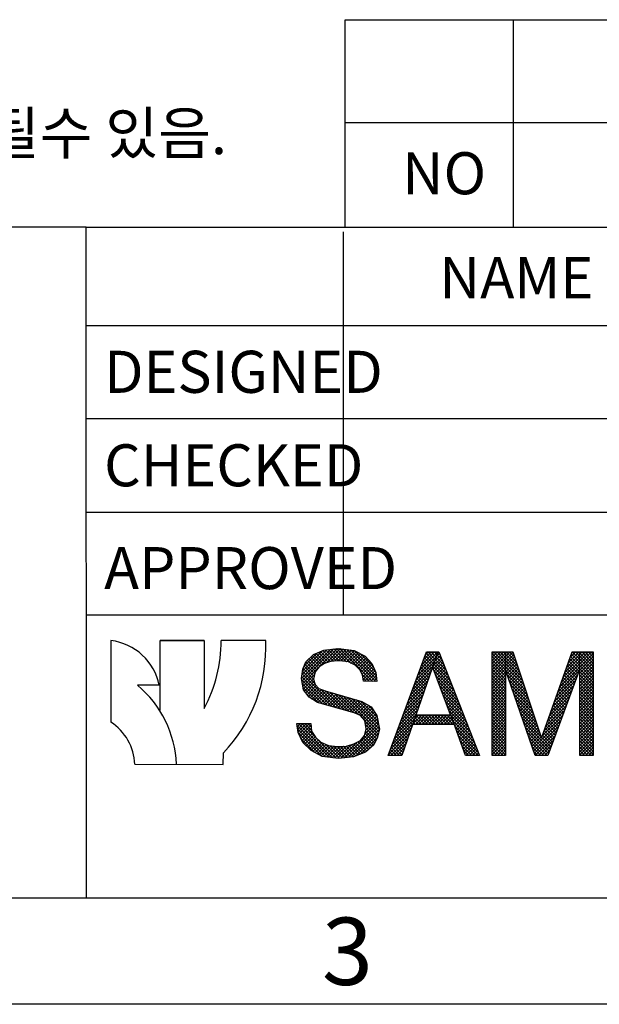
# Model space of a CAD drawing. Extents: x 1 to 3260, y 5 to 2299.
# Drawn here: x 1886 to 2147, y 5 to 448 of the extents above; entities that cross this region are included whole.
import ezdxf

# ---------------------------------------------------------------- set-up
doc = ezdxf.new("R2010")
doc.units = 0
doc.header["$LTSCALE"] = 20
doc.header["$MEASUREMENT"] = 0
doc.layers.get('0').update_dxf_attribs({"color": 3, "linetype": 'CONTINUOUS'})
for name, color, linetype in [('DIM', 2, 'CONTINUOUS'), ('LOGO', 5, 'CONTINUOUS'), ('NEEDLE', 2, 'CONTINUOUS'), ('THIN', 2, 'CONTINUOUS')]:
    doc.layers.add(name, color=color, linetype=linetype)
doc.styles.add('ROMANS', font='romans.shx')

# ---------------------------------------------------------------- blocks, each defined once
blk = doc.blocks.new('*X5')
at = {"color": 0}
for p, q in [((434.762, 22.165), (435.427, 22.83)), ((434.762, 22.342), (435.25, 22.83)), ((434.762, 22.519), (435.073, 22.83)), ((434.762, 22.696), (434.896, 22.83)), ((434.762, 21.988), (435.516, 22.743)), ((435.516, 21.982), (434.762, 22.736)), ((435.516, 22.159), (434.845, 22.83)), ((435.516, 22.336), (435.022, 22.83)), ((435.516, 22.512), (435.199, 22.83)), ((435.516, 22.689), (435.375, 22.83)), ((435.516, 22.566), (435.78, 22.83)), ((435.516, 22.743), (435.603, 22.83)), ((435.516, 22.389), (435.939, 22.811)), ((436.121, 22.261), (435.552, 22.83)), ((436.033, 22.525), (435.729, 22.83)), ((435.946, 22.79), (435.906, 22.83)), ((439.062, 22.223), (439.658, 22.819)), ((439.161, 22.498), (439.481, 22.819)), ((439.259, 22.773), (439.304, 22.819)), ((439.692, 22.403), (439.276, 22.819)), ((439.692, 22.579), (439.453, 22.819)), ((439.692, 22.756), (439.629, 22.819)), ((439.692, 22.145), (440.365, 22.819)), ((439.692, 22.322), (440.188, 22.819)), ((439.692, 22.499), (440.012, 22.819)), ((439.692, 22.676), (439.835, 22.819)), ((440.457, 21.991), (439.692, 22.756)), ((439.692, 21.968), (440.457, 22.734)), ((440.457, 22.168), (439.806, 22.819)), ((440.457, 22.344), (439.983, 22.819)), ((440.457, 22.521), (440.16, 22.819)), ((440.457, 22.698), (440.336, 22.819)), ((434.762, 21.812), (435.516, 22.566)), ((435.516, 21.805), (434.762, 22.559)), ((434.762, 21.635), (435.516, 22.389)), ((435.516, 21.628), (434.762, 22.382)), ((434.762, 21.458), (435.516, 22.212)), ((435.516, 21.452), (434.762, 22.206)), ((436.208, 21.997), (435.516, 22.689)), ((435.516, 22.212), (435.983, 22.679)), ((435.516, 22.035), (436.027, 22.546)), ((436.296, 21.733), (435.516, 22.512)), ((435.516, 21.859), (436.071, 22.413)), ((436.383, 21.468), (435.516, 22.336)), ((435.551, 21.717), (436.115, 22.28)), ((438.767, 21.398), (439.692, 22.322)), ((438.866, 21.673), (439.692, 22.499)), ((438.964, 21.948), (439.692, 22.676)), ((439.647, 21.74), (439.089, 22.298)), ((439.692, 21.872), (439.136, 22.428)), ((439.692, 22.049), (439.182, 22.558)), ((439.692, 22.226), (439.229, 22.689)), ((440.457, 21.814), (439.692, 22.579)), ((439.692, 21.792), (440.457, 22.557)), ((440.457, 21.637), (439.692, 22.403)), ((439.692, 21.615), (440.457, 22.38)), ((440.457, 21.46), (439.692, 22.226)), ((439.692, 21.438), (440.457, 22.203)), ((434.762, 21.281), (435.516, 22.035)), ((435.516, 21.275), (434.762, 22.029)), ((434.762, 21.105), (435.516, 21.859)), ((435.516, 21.098), (434.762, 21.852)), ((434.762, 20.928), (435.516, 21.682)), ((435.516, 20.921), (434.762, 21.675)), ((436.471, 21.204), (435.516, 22.159)), ((436.558, 20.94), (435.516, 21.982)), ((436.646, 20.675), (435.523, 21.799)), ((435.597, 21.586), (436.158, 22.147)), ((435.642, 21.454), (436.202, 22.015)), ((435.688, 21.323), (436.246, 21.882)), ((435.733, 21.192), (436.29, 21.749)), ((438.472, 20.572), (439.65, 21.75)), ((438.571, 20.847), (439.692, 21.968)), ((438.669, 21.123), (439.692, 22.145)), ((439.408, 21.095), (438.856, 21.647)), ((439.456, 21.224), (438.903, 21.777)), ((439.504, 21.353), (438.95, 21.907)), ((439.551, 21.482), (438.996, 22.037)), ((439.599, 21.611), (439.043, 22.168)), ((440.457, 21.284), (439.692, 22.049)), ((439.692, 21.261), (440.457, 22.027)), ((440.457, 21.107), (439.692, 21.872)), ((439.692, 21.085), (440.457, 21.85)), ((440.457, 20.93), (439.692, 21.695)), ((439.692, 20.908), (440.457, 21.673)), ((434.762, 20.751), (435.516, 21.505)), ((435.516, 20.745), (434.762, 21.499)), ((434.762, 20.574), (435.516, 21.328)), ((435.516, 20.568), (434.762, 21.322)), ((434.762, 20.397), (435.516, 21.152)), ((435.516, 20.391), (434.762, 21.145)), ((436.734, 20.411), (435.617, 21.528)), ((436.821, 20.147), (435.711, 21.257)), ((435.779, 21.061), (436.334, 21.616)), ((435.825, 20.93), (436.378, 21.483)), ((435.87, 20.798), (436.422, 21.351)), ((435.916, 20.667), (436.466, 21.218)), ((435.961, 20.536), (436.51, 21.085)), ((438.276, 20.022), (439.443, 21.189)), ((438.374, 20.297), (439.547, 21.47)), ((439.217, 20.579), (438.67, 21.126)), ((439.265, 20.708), (438.717, 21.256)), ((439.313, 20.837), (438.763, 21.386)), ((439.36, 20.966), (438.81, 21.517)), ((440.457, 20.753), (439.692, 21.519)), ((439.692, 20.731), (440.457, 21.496)), ((440.457, 20.577), (439.692, 21.342)), ((439.692, 20.554), (440.457, 21.32)), ((440.457, 20.4), (439.692, 21.165)), ((439.692, 20.377), (440.457, 21.143)), ((434.762, 20.221), (435.516, 20.975)), ((435.516, 20.214), (434.762, 20.968)), ((434.762, 20.044), (435.516, 20.798)), ((435.516, 20.037), (434.762, 20.792)), ((434.762, 19.867), (435.516, 20.621)), ((435.516, 19.861), (434.762, 20.615)), ((436.909, 19.882), (435.805, 20.986)), ((436.996, 19.618), (435.899, 20.715)), ((436.007, 20.405), (436.554, 20.952)), ((436.052, 20.274), (436.598, 20.819)), ((436.098, 20.142), (436.642, 20.687)), ((436.144, 20.011), (436.686, 20.554)), ((438.079, 19.472), (439.236, 20.628)), ((438.177, 19.747), (439.339, 20.909)), ((439.026, 20.063), (438.484, 20.605)), ((439.074, 20.192), (438.531, 20.735)), ((439.122, 20.321), (438.577, 20.865)), ((439.17, 20.45), (438.624, 20.996)), ((440.457, 20.223), (439.692, 20.988)), ((439.692, 20.201), (440.457, 20.966)), ((440.457, 20.046), (439.692, 20.812)), ((439.692, 20.024), (440.457, 20.789)), ((440.457, 19.869), (439.692, 20.635)), ((439.692, 19.847), (440.457, 20.612)), ((434.762, 19.69), (435.516, 20.444)), ((435.516, 19.684), (434.762, 20.438)), ((434.762, 19.514), (435.516, 20.268)), ((435.516, 19.507), (434.762, 20.261)), ((434.762, 19.337), (435.516, 20.091)), ((435.516, 19.33), (434.762, 20.084)), ((437.084, 19.354), (435.993, 20.444)), ((437.171, 19.09), (436.087, 20.173)), ((436.189, 19.88), (436.73, 20.421)), ((436.235, 19.749), (436.774, 20.288)), ((436.28, 19.618), (436.818, 20.155)), ((436.326, 19.486), (436.862, 20.023)), ((437.882, 18.922), (439.028, 20.068)), ((437.981, 19.197), (439.132, 20.348)), ((438.836, 19.546), (438.298, 20.084)), ((438.883, 19.675), (438.344, 20.214)), ((438.931, 19.804), (438.391, 20.345)), ((438.979, 19.934), (438.438, 20.475)), ((440.457, 19.693), (439.692, 20.458)), ((439.692, 19.67), (440.457, 20.436)), ((440.457, 19.516), (439.692, 20.281)), ((439.692, 19.494), (440.457, 20.259)), ((440.457, 19.339), (439.692, 20.104)), ((439.692, 19.317), (440.457, 20.082)), ((434.762, 19.16), (435.516, 19.914)), ((435.516, 19.154), (434.762, 19.908)), ((434.762, 18.983), (435.516, 19.737)), ((435.516, 18.977), (434.762, 19.731)), ((434.762, 18.806), (435.516, 19.561)), ((435.516, 18.8), (434.762, 19.554)), ((437.259, 18.825), (436.181, 19.902)), ((437.346, 18.561), (436.276, 19.632)), ((436.372, 19.355), (436.906, 19.89)), ((436.417, 19.224), (436.95, 19.757)), ((436.463, 19.093), (436.994, 19.624)), ((436.508, 18.962), (437.038, 19.491)), ((437.686, 18.371), (438.821, 19.507)), ((437.784, 18.646), (438.925, 19.787)), ((438.597, 18.901), (438.065, 19.433)), ((438.645, 19.03), (438.112, 19.563)), ((438.693, 19.159), (438.158, 19.693)), ((438.74, 19.288), (438.205, 19.824)), ((438.788, 19.417), (438.251, 19.954)), ((440.457, 19.162), (439.692, 19.928)), ((439.692, 19.14), (440.457, 19.905)), ((440.457, 18.986), (439.692, 19.751)), ((439.692, 18.963), (440.457, 19.729)), ((440.457, 18.809), (439.692, 19.574)), ((439.692, 18.786), (440.457, 19.552)), ((434.762, 18.63), (435.516, 19.384)), ((435.516, 18.623), (434.762, 19.377)), ((434.762, 18.453), (435.516, 19.207)), ((435.516, 18.446), (434.762, 19.201)), ((434.762, 18.276), (435.516, 19.03)), ((435.516, 18.27), (434.762, 19.024)), ((434.762, 18.099), (435.516, 18.853)), ((437.434, 18.297), (436.37, 19.361)), ((437.521, 18.032), (436.464, 19.09)), ((436.554, 18.831), (437.082, 19.359)), ((436.599, 18.699), (437.126, 19.226)), ((436.645, 18.568), (437.17, 19.093)), ((436.691, 18.437), (437.214, 18.96)), ((437.055, 17.387), (438.614, 18.946)), ((437.587, 18.096), (438.717, 19.226)), ((438.406, 18.385), (437.879, 18.912)), ((438.454, 18.514), (437.926, 19.042)), ((438.502, 18.643), (437.972, 19.172)), ((438.549, 18.772), (438.019, 19.303)), ((440.457, 18.632), (439.692, 19.397)), ((439.692, 18.61), (440.457, 19.375)), ((440.457, 18.455), (439.692, 19.221)), ((439.692, 18.433), (440.457, 19.198)), ((440.457, 18.278), (439.692, 19.044)), ((439.692, 18.256), (440.457, 19.021)), ((440.457, 18.102), (439.692, 18.867)), ((435.516, 18.093), (434.762, 18.847)), ((434.762, 17.923), (435.516, 18.677)), ((435.516, 17.916), (434.762, 18.67)), ((434.762, 17.746), (435.516, 18.5)), ((435.516, 17.739), (434.762, 18.493)), ((434.762, 17.569), (435.516, 18.323)), ((435.516, 17.563), (434.762, 18.317)), ((438.025, 17.352), (436.558, 18.819)), ((437.977, 17.223), (436.652, 18.548)), ((436.736, 18.306), (437.258, 18.827)), ((436.782, 18.175), (437.302, 18.695)), ((436.827, 18.043), (437.346, 18.562)), ((436.873, 17.912), (437.39, 18.429)), ((436.919, 17.781), (437.434, 18.296)), ((437.101, 17.256), (438.51, 18.665)), ((437.146, 17.125), (438.406, 18.385)), ((438.215, 17.868), (437.693, 18.391)), ((438.263, 17.998), (437.739, 18.521)), ((438.311, 18.127), (437.786, 18.652)), ((438.359, 18.256), (437.832, 18.782)), ((439.692, 18.079), (440.457, 18.845)), ((440.457, 17.925), (439.692, 18.69)), ((439.692, 17.903), (440.457, 18.668)), ((440.457, 17.748), (439.692, 18.513)), ((439.692, 17.726), (440.457, 18.491)), ((440.457, 17.571), (439.692, 18.337)), ((439.692, 17.549), (440.457, 18.314)), ((434.762, 17.392), (435.516, 18.146)), ((435.516, 17.386), (434.762, 18.14)), ((434.762, 17.215), (435.516, 17.97)), ((435.516, 17.209), (434.762, 17.963)), ((434.762, 17.039), (435.516, 17.793)), ((435.516, 17.032), (434.762, 17.786)), ((437.929, 17.094), (436.746, 18.277)), ((437.856, 16.991), (436.84, 18.006)), ((436.964, 17.65), (437.478, 18.163)), ((437.01, 17.519), (437.522, 18.031)), ((437.192, 16.994), (438.303, 18.104)), ((437.366, 16.991), (438.199, 17.824)), ((438.072, 17.481), (437.553, 18)), ((438.12, 17.61), (437.6, 18.131)), ((438.168, 17.739), (437.646, 18.261)), ((440.457, 17.395), (439.692, 18.16)), ((439.692, 17.372), (440.457, 18.138)), ((440.457, 17.218), (439.692, 17.983)), ((439.692, 17.195), (440.457, 17.961)), ((440.457, 17.041), (439.692, 17.806)), ((439.692, 17.019), (440.457, 17.784)), ((435.381, 16.991), (434.762, 17.61)), ((435.204, 16.991), (434.762, 17.433)), ((435.027, 16.991), (434.762, 17.256)), ((434.891, 16.991), (435.516, 17.616)), ((435.068, 16.991), (435.516, 17.439)), ((435.244, 16.991), (435.516, 17.262)), ((437.679, 16.991), (436.934, 17.735)), ((437.502, 16.991), (437.029, 17.464)), ((437.325, 16.991), (437.123, 17.193)), ((437.542, 16.991), (438.095, 17.544)), ((437.719, 16.991), (437.992, 17.263)), ((440.331, 16.991), (439.692, 17.63)), ((440.154, 16.991), (439.692, 17.453)), ((439.977, 16.991), (439.692, 17.276)), ((439.84, 16.991), (440.457, 17.607)), ((440.017, 16.991), (440.457, 17.43)), ((440.194, 16.991), (440.457, 17.254)), ((434.851, 16.991), (434.762, 17.079)), ((435.421, 16.991), (435.516, 17.086)), ((439.8, 16.991), (439.692, 17.099)), ((440.371, 16.991), (440.457, 17.077))]:
    blk.add_line(p, q, dxfattribs=at)
blk = doc.blocks.new('*X4')
at = {"color": 0}
for p, q in [((430.698, 21.813), (431.703, 22.819)), ((430.802, 22.094), (431.526, 22.819)), ((430.906, 22.375), (431.349, 22.819)), ((431.01, 22.656), (431.173, 22.819)), ((431.515, 22.271), (431.042, 22.743)), ((431.561, 22.402), (431.144, 22.819)), ((431.606, 22.533), (431.321, 22.819)), ((431.652, 22.664), (431.498, 22.819)), ((431.698, 22.795), (431.674, 22.819)), ((431.81, 22.682), (431.698, 22.795)), ((430.489, 21.251), (431.518, 22.28)), ((430.593, 21.532), (431.613, 22.552)), ((431.332, 21.746), (430.851, 22.227)), ((431.378, 21.878), (430.899, 22.356)), ((431.424, 22.009), (430.947, 22.485)), ((431.469, 22.14), (430.995, 22.614)), ((431.424, 22.009), (431.891, 22.477)), ((431.454, 21.863), (431.941, 22.35)), ((431.503, 21.734), (431.991, 22.223)), ((432.269, 21.517), (431.515, 22.271)), ((431.518, 22.28), (431.842, 22.603)), ((432.154, 21.808), (431.561, 22.402)), ((432.04, 22.1), (431.606, 22.533)), ((431.613, 22.552), (431.792, 22.73)), ((431.925, 22.391), (431.652, 22.664)), ((430.281, 20.689), (431.329, 21.738)), ((430.385, 20.97), (431.424, 22.009)), ((431.149, 21.222), (430.66, 21.712)), ((431.195, 21.353), (430.708, 21.841)), ((431.241, 21.484), (430.756, 21.97)), ((431.287, 21.615), (430.803, 22.098)), ((432.498, 20.934), (431.424, 22.009)), ((432.383, 21.226), (431.469, 22.14)), ((432.612, 20.643), (431.491, 21.764)), ((431.551, 21.606), (432.041, 22.096)), ((431.599, 21.477), (432.091, 21.969)), ((431.647, 21.348), (432.141, 21.842)), ((431.695, 21.22), (432.191, 21.715)), ((430.073, 20.127), (431.14, 21.195)), ((430.177, 20.408), (431.235, 21.466)), ((430.967, 20.698), (430.469, 21.196)), ((431.012, 20.829), (430.516, 21.325)), ((431.058, 20.96), (430.564, 21.454)), ((431.104, 21.091), (430.612, 21.583)), ((432.727, 20.352), (431.597, 21.481)), ((432.841, 20.06), (431.703, 21.198)), ((431.744, 21.091), (432.241, 21.588)), ((431.792, 20.963), (432.291, 21.462)), ((431.84, 20.834), (432.34, 21.335)), ((431.888, 20.706), (432.39, 21.208)), ((431.937, 20.577), (432.44, 21.081)), ((429.864, 19.565), (430.951, 20.652)), ((429.968, 19.846), (431.045, 20.924)), ((430.738, 20.042), (430.23, 20.551)), ((430.784, 20.173), (430.277, 20.68)), ((430.83, 20.304), (430.325, 20.809)), ((430.875, 20.436), (430.373, 20.938)), ((430.921, 20.567), (430.421, 21.067)), ((432.956, 19.769), (431.81, 20.916)), ((433.071, 19.478), (431.916, 20.633)), ((431.985, 20.449), (432.49, 20.954)), ((432.033, 20.32), (432.54, 20.827)), ((432.081, 20.192), (432.59, 20.7)), ((432.129, 20.063), (432.64, 20.573)), ((429.656, 19.004), (430.762, 20.109)), ((429.76, 19.284), (430.856, 20.381)), ((430.556, 19.518), (430.038, 20.035)), ((430.601, 19.649), (430.086, 20.164)), ((430.647, 19.78), (430.134, 20.293)), ((430.693, 19.911), (430.182, 20.422)), ((433.185, 19.186), (432.022, 20.35)), ((433.3, 18.895), (432.128, 20.067)), ((432.178, 19.934), (432.69, 20.446)), ((432.226, 19.806), (432.74, 20.32)), ((432.274, 19.677), (432.789, 20.193)), ((432.322, 19.549), (432.839, 20.066)), ((429.447, 18.442), (430.573, 19.567)), ((429.552, 18.723), (430.667, 19.838)), ((430.373, 18.994), (429.847, 19.519)), ((430.419, 19.125), (429.895, 19.648)), ((430.464, 19.256), (429.943, 19.777)), ((430.51, 19.387), (429.991, 19.906)), ((433.414, 18.604), (432.234, 19.784)), ((433.529, 18.312), (432.34, 19.501)), ((432.371, 19.42), (432.889, 19.939)), ((432.419, 19.292), (432.939, 19.812)), ((432.477, 19.173), (432.989, 19.685)), ((432.524, 19.043), (433.039, 19.558)), ((432.571, 18.913), (433.089, 19.431)), ((429.239, 17.88), (430.383, 19.024)), ((429.343, 18.161), (430.478, 19.295)), ((430.144, 18.338), (429.608, 18.875)), ((430.19, 18.469), (429.656, 19.003)), ((430.236, 18.6), (429.704, 19.132)), ((430.281, 18.731), (429.751, 19.261)), ((430.327, 18.862), (429.799, 19.39)), ((430.289, 18.753), (430.822, 19.286)), ((430.455, 18.734), (430.327, 18.862)), ((430.632, 18.734), (430.373, 18.994)), ((430.383, 19.024), (430.645, 19.286)), ((430.809, 18.734), (430.419, 19.125)), ((430.447, 18.734), (430.999, 19.286)), ((430.985, 18.734), (430.464, 19.256)), ((431.162, 18.734), (430.611, 19.286)), ((430.624, 18.734), (431.175, 19.286)), ((431.339, 18.734), (430.788, 19.286)), ((430.801, 18.734), (431.352, 19.286)), ((431.516, 18.734), (430.964, 19.286)), ((430.978, 18.734), (431.529, 19.286)), ((431.693, 18.734), (431.141, 19.286)), ((431.155, 18.734), (431.706, 19.286)), ((431.869, 18.734), (431.318, 19.286)), ((431.331, 18.734), (431.883, 19.286)), ((432.046, 18.734), (431.495, 19.286)), ((431.508, 18.734), (432.059, 19.286)), ((432.223, 18.734), (431.672, 19.286)), ((431.685, 18.734), (432.236, 19.286)), ((432.4, 18.734), (431.848, 19.286)), ((431.862, 18.734), (432.413, 19.286)), ((432.576, 18.734), (432.025, 19.286)), ((432.038, 18.734), (432.477, 19.173)), ((432.569, 18.919), (432.202, 19.286)), ((432.215, 18.734), (432.524, 19.043)), ((432.469, 19.195), (432.379, 19.286)), ((432.392, 18.734), (432.571, 18.913)), ((433.643, 18.021), (432.469, 19.195)), ((433.758, 17.73), (432.569, 18.919)), ((432.617, 18.783), (433.139, 19.304)), ((432.664, 18.653), (433.189, 19.178)), ((432.711, 18.523), (433.238, 19.051)), ((432.757, 18.393), (433.288, 18.924)), ((429.031, 17.318), (430.194, 18.481)), ((429.135, 17.599), (430.289, 18.753)), ((429.962, 17.814), (429.417, 18.359)), ((430.007, 17.945), (429.465, 18.488)), ((430.053, 18.076), (429.512, 18.617)), ((430.099, 18.207), (429.56, 18.746)), ((432.569, 18.734), (432.617, 18.783)), ((433.872, 17.438), (432.668, 18.643)), ((433.987, 17.147), (432.767, 18.368)), ((432.804, 18.263), (433.338, 18.797)), ((432.851, 18.133), (433.388, 18.67)), ((432.898, 18.003), (433.438, 18.543)), ((432.944, 17.873), (433.488, 18.416)), ((428.927, 17.037), (430.1, 18.21)), ((429.057, 16.991), (430.005, 17.939)), ((429.779, 17.289), (429.225, 17.843)), ((429.825, 17.42), (429.273, 17.972)), ((429.87, 17.552), (429.321, 18.101)), ((429.916, 17.683), (429.369, 18.23)), ((433.978, 16.979), (432.866, 18.092)), ((433.801, 16.979), (432.965, 17.816)), ((432.991, 17.743), (433.538, 18.289)), ((433.038, 17.613), (433.588, 18.163)), ((433.084, 17.482), (433.638, 18.036)), ((433.131, 17.352), (433.688, 17.909)), ((433.178, 17.222), (433.737, 17.782)), ((429.194, 16.991), (428.986, 17.198)), ((429.371, 16.991), (429.034, 17.327)), ((429.547, 16.991), (429.082, 17.456)), ((429.688, 17.027), (429.13, 17.585)), ((429.733, 17.158), (429.178, 17.714)), ((429.234, 16.991), (429.911, 17.667)), ((429.411, 16.991), (429.816, 17.396)), ((433.624, 16.979), (433.064, 17.54)), ((433.448, 16.979), (433.163, 17.264)), ((433.225, 17.092), (433.787, 17.655)), ((433.288, 16.979), (433.837, 17.528)), ((433.465, 16.979), (433.887, 17.401)), ((433.642, 16.979), (433.937, 17.274)), ((429.017, 16.991), (428.939, 17.069)), ((429.587, 16.991), (429.721, 17.125)), ((433.271, 16.979), (433.262, 16.988)), ((433.819, 16.979), (433.987, 17.147)), ((433.996, 16.979), (434.037, 17.021))]:
    blk.add_line(p, q, dxfattribs=at)
blk = doc.blocks.new('*X3')
at = {"color": 0}
for p, q in [((424.024, 21.327), (425.661, 22.963)), ((424.053, 21.178), (425.861, 22.987)), ((424.056, 21.536), (425.46, 22.94)), ((424.088, 21.744), (425.243, 22.899)), ((424.171, 22.004), (424.927, 22.76)), ((425.401, 22.197), (424.866, 22.733)), ((425.536, 22.24), (424.988, 22.787)), ((425.062, 22.011), (426.061, 23.011)), ((425.67, 22.282), (425.111, 22.841)), ((425.83, 22.299), (425.234, 22.895)), ((425.99, 22.316), (425.376, 22.93)), ((425.436, 22.208), (426.231, 23.004)), ((426.161, 22.322), (425.534, 22.949)), ((425.689, 22.284), (426.387, 22.983)), ((426.362, 22.297), (425.692, 22.967)), ((426.567, 22.269), (425.85, 22.986)), ((425.886, 22.305), (426.543, 22.962)), ((426.836, 22.176), (426.008, 23.004)), ((426.08, 22.322), (426.699, 22.941)), ((428.028, 21.162), (426.179, 23.011)), ((426.248, 22.313), (426.855, 22.92)), ((428.209, 21.157), (426.383, 22.983)), ((426.403, 22.292), (427.01, 22.898)), ((426.559, 22.27), (427.126, 22.838)), ((428.268, 21.276), (426.587, 22.956)), ((426.706, 22.241), (427.242, 22.777)), ((428.244, 21.475), (426.791, 22.929)), ((428.215, 21.682), (426.995, 22.902)), ((424.824, 21.714), (424.278, 22.26)), ((424.899, 21.816), (424.369, 22.346)), ((424.973, 21.918), (424.46, 22.431)), ((425.059, 22.009), (424.552, 22.516)), ((425.169, 22.076), (424.643, 22.602)), ((425.278, 22.144), (424.743, 22.679)), ((426.824, 22.182), (427.358, 22.716)), ((426.942, 22.124), (427.474, 22.655)), ((427.059, 22.063), (427.59, 22.595)), ((427.147, 21.975), (427.684, 22.511)), ((427.236, 21.887), (427.767, 22.419)), ((427.323, 21.797), (427.851, 22.326)), ((428.07, 22.004), (427.357, 22.717)), ((427.383, 21.681), (427.935, 22.233)), ((424.08, 21.029), (424.986, 21.935)), ((424.789, 21.042), (424.088, 21.743)), ((424.714, 21.294), (424.122, 21.886)), ((424.748, 21.436), (424.174, 22.01)), ((424.782, 21.579), (424.226, 22.135)), ((427.443, 21.564), (428.012, 22.132)), ((427.481, 21.425), (428.067, 22.011)), ((427.503, 21.27), (428.122, 21.889)), ((427.583, 21.173), (428.177, 21.767)), ((427.755, 21.169), (428.226, 21.639)), ((425.486, 19.814), (424.037, 21.263)), ((425.732, 19.745), (424.041, 21.436)), ((425.978, 19.676), (424.064, 21.59)), ((424.107, 20.879), (424.774, 21.547)), ((424.134, 20.73), (424.719, 21.314)), ((424.195, 20.614), (424.748, 21.167)), ((427.847, 21.166), (427.438, 21.575)), ((427.665, 21.171), (427.492, 21.344)), ((427.927, 21.164), (428.244, 21.481)), ((428.1, 21.16), (428.262, 21.322)), ((428.272, 21.155), (428.28, 21.164)), ((425.24, 19.884), (424.076, 21.047)), ((424.994, 19.953), (424.116, 20.831)), ((424.27, 20.512), (424.792, 21.034)), ((424.346, 20.411), (424.86, 20.925)), ((424.421, 20.31), (424.946, 20.835)), ((424.515, 20.227), (425.041, 20.753)), ((424.625, 20.16), (425.168, 20.703)), ((424.734, 20.093), (425.296, 20.654)), ((424.844, 20.025), (425.427, 20.609)), ((424.958, 19.963), (425.564, 20.569)), ((425.096, 19.924), (425.701, 20.529)), ((426.223, 19.607), (425.101, 20.729)), ((426.469, 19.538), (425.388, 20.62)), ((426.715, 19.469), (425.637, 20.548)), ((424.588, 20.182), (424.307, 20.463)), ((425.234, 19.885), (425.838, 20.489)), ((425.372, 19.846), (425.975, 20.449)), ((425.51, 19.808), (426.112, 20.41)), ((425.648, 19.769), (426.249, 20.37)), ((425.786, 19.73), (426.386, 20.33)), ((426.961, 19.4), (425.886, 20.475)), ((425.924, 19.691), (426.523, 20.29)), ((426.062, 19.653), (426.66, 20.251)), ((427.269, 19.269), (426.135, 20.403)), ((426.2, 19.614), (426.797, 20.211)), ((426.338, 19.575), (426.934, 20.171)), ((428.387, 18.328), (426.384, 20.331)), ((426.476, 19.536), (427.071, 20.131)), ((426.614, 19.498), (427.208, 20.091)), ((428.418, 18.474), (426.633, 20.258)), ((426.752, 19.459), (427.345, 20.052)), ((428.381, 18.687), (426.882, 20.186)), ((426.89, 19.42), (427.472, 20.002)), ((428.343, 18.902), (427.131, 20.114)), ((428.304, 19.118), (427.38, 20.041)), ((427.025, 19.378), (427.585, 19.938)), ((427.147, 19.323), (427.697, 19.873)), ((427.27, 19.269), (427.809, 19.809)), ((427.378, 19.201), (427.922, 19.744)), ((427.46, 19.106), (428.006, 19.652)), ((427.542, 19.011), (428.077, 19.546)), ((427.604, 18.896), (428.148, 19.441)), ((428.129, 19.47), (427.764, 19.835)), ((428.356, 18.182), (427.596, 18.942)), ((427.601, 18.187), (428.339, 18.924)), ((427.63, 18.746), (428.22, 19.335)), ((427.655, 18.416), (428.312, 19.074)), ((427.656, 18.595), (428.285, 19.224)), ((425.582, 16.89), (423.794, 18.678)), ((423.801, 18.628), (423.955, 18.782)), ((423.822, 18.473), (424.131, 18.782)), ((425.379, 16.916), (423.822, 18.473)), ((423.843, 18.318), (424.308, 18.782)), ((425.785, 16.864), (423.866, 18.782)), ((423.892, 18.19), (424.485, 18.782)), ((423.949, 18.07), (424.566, 18.686)), ((424.006, 17.95), (424.584, 18.528)), ((425.988, 16.838), (424.043, 18.782)), ((424.063, 17.83), (424.602, 18.37)), ((424.598, 18.404), (424.22, 18.782)), ((424.575, 18.604), (424.397, 18.782)), ((426.452, 16.86), (428.366, 18.774)), ((426.652, 16.883), (428.393, 18.624)), ((426.851, 16.906), (428.418, 18.472)), ((428.325, 18.036), (427.633, 18.728)), ((428.21, 17.797), (427.643, 18.365)), ((428.269, 17.915), (427.671, 18.514)), ((425.156, 16.963), (423.859, 18.26)), ((424.791, 17.151), (424.018, 17.924)), ((424.123, 17.713), (424.669, 18.259)), ((424.211, 17.625), (424.738, 18.152)), ((424.3, 17.537), (424.808, 18.045)), ((424.388, 17.448), (424.894, 17.955)), ((424.477, 17.36), (424.984, 17.868)), ((424.565, 17.272), (425.074, 17.781)), ((427.089, 16.967), (428.37, 18.248)), ((427.707, 17.24), (427.198, 17.749)), ((427.802, 17.322), (427.313, 17.811)), ((427.379, 17.081), (428.322, 18.023)), ((427.896, 17.404), (427.404, 17.897)), ((427.991, 17.487), (427.484, 17.993)), ((428.085, 17.569), (427.564, 18.09)), ((428.152, 17.679), (427.609, 18.221)), ((424.679, 17.209), (425.179, 17.709)), ((424.796, 17.148), (425.303, 17.656)), ((424.912, 17.088), (425.426, 17.602)), ((425.029, 17.028), (425.55, 17.549)), ((425.145, 16.968), (425.707, 17.529)), ((425.283, 16.929), (425.865, 17.511)), ((426.174, 16.828), (425.38, 17.622)), ((425.439, 16.908), (426.024, 17.493)), ((425.596, 16.888), (426.204, 17.496)), ((426.333, 16.847), (425.642, 17.537)), ((425.753, 16.868), (426.392, 17.507)), ((426.491, 16.865), (425.842, 17.514)), ((425.909, 16.848), (426.584, 17.523)), ((426.65, 16.883), (426.042, 17.491)), ((426.066, 16.828), (426.829, 17.591)), ((426.808, 16.901), (426.213, 17.497)), ((426.252, 16.837), (427.124, 17.71)), ((426.967, 16.919), (426.38, 17.507)), ((427.094, 16.969), (426.547, 17.516)), ((427.221, 17.019), (426.688, 17.552)), ((427.348, 17.068), (426.826, 17.59)), ((427.475, 17.118), (426.964, 17.629)), ((427.602, 17.168), (427.083, 17.687)), ((427.767, 17.292), (428.148, 17.673))]:
    blk.add_line(p, q, dxfattribs=at)

msp = doc.modelspace()

# ---------------------------------------------------------------- linework, layer by layer
at = {"layer": 'LOGO'}
for p, q in [((1926.78, 168.43), (1926.73, 131.71)), ((1948.97, 168.43), (1968.78, 168.43)), ((1968.78, 168.43), (1948.97, 168.43)), ((1948.97, 137.06), (1948.97, 168.43)), ((1968.78, 168.43), (1968.78, 137.85)), ((1996.45, 168.43), (1976.4, 168.43)), ((2018, 162.07), (2022.62, 164.11)), ((2022.62, 164.11), (2029.29, 164.89)), ((2029.29, 164.89), (2036.35, 163.95)), ((2014.54, 158.85), (2018, 162.07)), ((2036.35, 163.95), (2041.29, 161.36)), ((2041.29, 161.36), (2044.27, 158.07)), ((2051.57, 116.69), (2068.85, 163.3)), ((2073.94, 163.3), (2057.69, 116.69)), ((2068.85, 163.3), (2074.35, 163.3)), ((2074.35, 163.3), (2092.71, 116.6)), ((2098.38, 116.69), (2098.38, 163.38)), ((2098.38, 163.38), (2107.74, 163.38)), ((2104.41, 163.38), (2104.41, 116.69)), ((2107.74, 163.38), (2120.61, 124.51)), ((2120.61, 124.51), (2134.47, 163.3)), ((2134.47, 163.3), (2143.93, 163.3)), ((2137.8, 116.69), (2137.8, 163.3)), ((2143.93, 163.3), (2143.93, 116.69)), ((2012.51, 151.4), (2013.13, 155.48)), ((2013.13, 155.48), (2014.54, 158.85)), ((2020.51, 156.66), (2018.78, 154.3)), ((2022.94, 158.15), (2020.51, 156.66)), ((2025.68, 159.01), (2022.94, 158.15)), ((2028.66, 159.32), (2025.68, 159.01)), ((2029.76, 159.32), (2028.66, 159.32)), ((2033.76, 158.77), (2029.76, 159.32)), ((2036.74, 157.28), (2033.76, 158.77)), ((2038.86, 155.17), (2036.74, 157.28)), ((2044.27, 158.07), (2046.08, 154.07)), ((2079.66, 135.04), (2071.55, 156.64)), ((2117.82, 116.69), (2104.41, 155.29)), ((2137.8, 155.65), (2123.4, 116.69)), ((2013.45, 146.23), (2012.51, 151.4)), ((2018.78, 154.3), (2018, 151.01)), ((2018, 151.01), (2018.78, 148.58)), ((2040.04, 152.89), (2038.86, 155.17)), ((2040.43, 150.15), (2040.04, 152.89)), ((2046.08, 154.07), (2046.55, 149.99)), ((1948.54, 148.26), (1938.8, 148.26)), ((2018.78, 148.58), (2020.43, 146.85)), ((2020.43, 146.85), (2023.25, 145.76)), ((2046.55, 149.99), (2040.43, 150.15)), ((2015.96, 142.86), (2013.45, 146.23)), ((2019.8, 140.5), (2015.96, 142.86)), ((2023.25, 145.76), (2039.73, 140.97)), ((2036.27, 135.88), (2019.8, 140.5)), ((2039.73, 140.97), (2043.96, 138.54)), ((2043.96, 138.54), (2046.55, 134.7)), ((2039.1, 134.62), (2036.27, 135.88)), ((2041.06, 132.35), (2039.1, 134.62)), ((2046.55, 134.7), (2047.65, 128.58)), ((2064.09, 135.04), (2079.78, 135.04)), ((2086.41, 116.6), (2079.78, 135.04)), ((2010.54, 131.02), (2016.74, 131.02)), ((2011.09, 127.02), (2010.54, 131.02)), ((2016.74, 131.02), (2017.13, 127.64)), ((2040.98, 125.68), (2041.69, 128.74)), ((2041.69, 128.74), (2041.06, 132.35)), ((2081.37, 130.63), (2062.55, 130.63)), ((2013.21, 122.55), (2011.09, 127.02)), ((2017.13, 127.64), (2018.86, 124.98)), ((2018.86, 124.98), (2021.29, 122.62)), ((2039.1, 123.41), (2040.98, 125.68)), ((2046.86, 124.9), (2045.14, 121.45)), ((2047.65, 128.58), (2046.86, 124.9)), ((2016.9, 118.86), (2013.21, 122.55)), ((2021.29, 122.62), (2024.74, 121.14)), ((2024.74, 121.14), (2028.82, 120.66)), ((2028.82, 120.66), (2032.82, 120.9)), ((2032.82, 120.9), (2036.2, 121.84)), ((2036.2, 121.84), (2039.1, 123.41)), ((2045.14, 121.45), (2041.45, 118.23)), ((1977.32, 112.66), (1977.42, 117.79)), ((2021.92, 116.27), (2016.9, 118.86)), ((2029.21, 115.33), (2021.92, 116.27)), ((2036.04, 116.12), (2029.21, 115.33)), ((2041.45, 118.23), (2036.04, 116.12)), ((2057.69, 116.69), (2051.57, 116.69)), ((2092.71, 116.6), (2086.41, 116.6)), ((2104.41, 116.69), (2098.38, 116.69)), ((2123.4, 116.69), (2117.82, 116.69)), ((2143.93, 116.69), (2137.8, 116.69)), ((1937.54, 112.69), (1977.32, 112.66)), ((75.76, 52.5), (3222.37, 52.5))]:
    msp.add_line(p, q, dxfattribs=at)
for centre, radius, start, end in [((1923.65, 143.23), 25.39, 11.4332, 82.9234), ((1912.9, 168.02), 63.5, 331.6378, 0.3731), ((1927.42, 165.49), 69.1, 316.353, 2.4422), ((1907.41, 110.73), 48.93, 2.3, 50.0959), ((1913.78, 111.77), 23.78, 2.2206, 56.985)]:
    msp.add_arc(centre, radius, start, end, dxfattribs=at)
at = {"layer": 'NEEDLE'}
for p, q in [((2032.28, 354.72), (2032.28, 448.02)), ((2032.28, 448.02), (3222.37, 448.02)), ((2108.03, 354.72), (2108.03, 448.02)), ((2032.28, 401.72), (3222.37, 401.72)), ((1915.68, 354.54), (1649.45, 354.54)), ((2031.51, 179.86), (2031.51, 352.44)), ((1915.69, 310.34), (2345.29, 310.34)), ((2345.29, 268.25), (1915.71, 268.25)), ((2345.29, 226.16), (1915.72, 226.16)), ((3260, 4.61), (38.57, 4.61))]:
    msp.add_line(p, q, dxfattribs=at)
at = {"layer": 'THIN'}
for p, q in [((1915.78, 52.5), (1915.68, 354.54)), ((1915.68, 354.54), (3222.37, 354.54)), ((2345.29, 179.86), (1915.74, 179.86))]:
    msp.add_line(p, q, dxfattribs=at)

# ---------------------------------------------------------------- block references
at = {"layer": 'LOGO', "xscale": 7.997646250000003, "yscale": 7.997646250000003, "zscale": 7.997646250000003}
for name in ['*X3', '*X4', '*X5']:
    msp.add_blockref(name, (-1378.69, -19.2), dxfattribs=at)

# ---------------------------------------------------------------- texts
at = {"layer": 'DIM', "color": 2, "insert": (1812.52, 396.94), "char_height": 18.9418, "attachment_point": 5, "style": 'ROMANS'}
msp.add_mtext('* (  )\\f굴림|b0|i0|c129|p50;안의 치수는 변경될수 있음.', dxfattribs=at)
at = {"layer": 'DIM', "attachment_point": 1, "style": 'ROMANS'}
for s, insert, char_height, width in [('NO', (2057.84, 388.33), 18.942, 2.990878655850794e-14), ('\\f굴림체|b0|i0|c129|p49;DESIGNED', (1923.7, 298.92), 18.9418, 103.9383), ('\\f굴림체|b0|i0|c129|p49;CHECKED', (1923.71, 256.82), 18.9418, 103.9383), ('\\f굴림체|b0|i0|c129|p49;APPROVED', (1923.73, 210.52), 18.9418, 107.7847)]:
    msp.add_mtext(s, dxfattribs=dict(at, insert=insert, char_height=char_height, width=width))
at = {"layer": 'NEEDLE', "style": 'ROMANS'}
msp.add_text('NAME', height=18.605, dxfattribs=at).set_placement((2074.64, 322.5))
at = {"layer": 'THIN', "style": 'ROMANS'}
msp.add_text('3', height=30.31, dxfattribs=at).set_placement((2021.78, 13.34))

doc.saveas('drawing.dxf')
